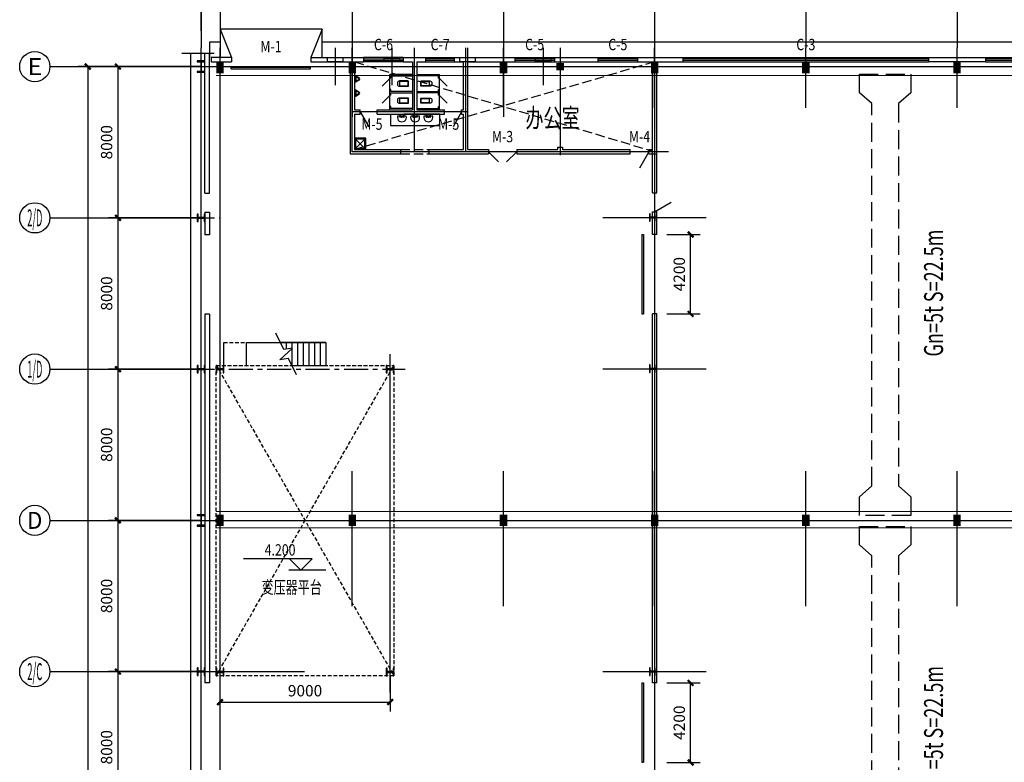
# Model space of a CAD drawing. Extents: x 1036924 to 1315124, y 843153 to 1019362.
# Drawn here: x 1036924 to 1089027, y 920865 to 960144 of the extents above; entities that cross this region are included whole.
import ezdxf
from ezdxf.enums import TextEntityAlignment as Align

# ---------------------------------------------------------------- set-up
doc = ezdxf.new("R2010")
doc.units = 0
doc.header["$LTSCALE"] = 2000
doc.header["$MEASUREMENT"] = 0
for name, pattern in [('CENTER', [50.8, 31.75, -6.35, 6.35, -6.35]), ('DASH', [0.35, 0.25, -0.1]), ('DASHED', [0.75, 0.5, -0.25])]:
    doc.linetypes.add(name, pattern=pattern)
doc.layers.get('0').update_dxf_attribs({"linetype": 'CONTINUOUS'})
doc.layers.get('DEFPOINTS').update_dxf_attribs({"linetype": 'CONTINUOUS'})
for name, color, linetype in [('AXIS', 3, 'CONTINUOUS'), ('AXIS_TEXT', 7, 'CONTINUOUS'), ('COLUMN', 2, 'CONTINUOUS'), ('DOTE', 1, 'CONTINUOUS'), ('GROUND', 5, 'CONTINUOUS'), ('OTHER', 7, 'CONTINUOUS'), ('PUB_DIM', 3, 'CONTINUOUS'), ('PUB_TEXT', 7, 'CONTINUOUS'), ('SM', 4, 'CONTINUOUS'), ('STAIR', 3, 'CONTINUOUS'), ('WALL', 2, 'CONTINUOUS'), ('WINDOW', 4, 'CONTINUOUS'), ('WINDOW_TEXT', 2, 'CONTINUOUS'), ('建-内门', 7, 'CONTINUOUS'), ('建-内门窗', 7, 'CONTINUOUS')]:
    doc.layers.add(name, color=color, linetype=linetype)
doc.styles.add('_SIMPLEX', font='SIMPLEX.shx', dxfattribs={"width": 0.8})
doc.styles.add('COMPLEX', font='COMPLEX')
doc.styles.add('DIM_FONT', font='SIMPLEX.shx', dxfattribs={"width": 0.8})
doc.styles.add('SIMPLEX', font='SIMPLEX.SHX')
doc.styles.add('尺寸', font='txt.shx', dxfattribs={"width": 0.5})
doc.styles.add('汉字', font='fszf.shx', dxfattribs={"width": 0.7, "bigfont": 'hztxt.shx'})
doc.dimstyles.new('DIMN200', dxfattribs={"dimscale": 2, "dimtxt": 300, "dimasz": 150, "dimexe": 250, "dimexo": 0, "dimgap": 150, "dimtad": 1, "dimdec": 0, "dimdsep": 46, "dimtxsty": '尺寸', "dimblk": '_DIMX', "dimblk1": 'ARCHTICK', "dimblk2": 'ARCHTICK', "dimsah": 1, "dimcen": 2.5, "dimclrt": 7, "dimadec": 0, "dimazin": 0, "dimtfac": 1, "dimtdec": 0, "dimtix": 1, "dimtmove": 2, "dimatfit": 3, "dimldrblk": '_DIMX', "dimfxl": 0, "dimtolj": 1, "dimtzin": 0, "dimarcsym": 0})

# ---------------------------------------------------------------- blocks, each defined once
blk = doc.blocks.new('_WBLK')
for p, q in [((-0.5, 0.5), (0.5, 0.5)), ((0.5, 0.1667), (-0.5, 0.1667)), ((0.5, -0.1667), (-0.5, -0.1667)), ((-0.5, -0.5), (0.5, -0.5))]:
    blk.add_line(p, q)
at = {"layer": 'WINDOW_TEXT', "style": 'SIMPLEX', "flags": 9}
blk.add_attdef('A', text='', height=1, dxfattribs=at).set_placement((0, 1.5), align=Align.MIDDLE)
blk = doc.blocks.new('M_A13ZTG')
for p, q in [((-0.502, 0.208), (0.498, 0.208)), ((-0.502, 0.208), (-0.502, 0.19)), ((-0.502, 0.19), (0.498, 0.19)), ((0.498, 0.208), (0.498, 0.19))]:
    blk.add_line(p, q)
blk = doc.blocks.new('_ArchTick')
at = {"color": 0, "linetype": 'ByBlock', "const_width": 0.4}
blk.add_lwpolyline([(-0.5, -0.5), (0.5, 0.5)], dxfattribs=at)
blk = doc.blocks.new('*D53')
at = {"layer": 'AXIS', "color": 0, "lineweight": -2, "transparency": 16777216}
for p, q in [((1046524, 959547), (1046524, 965162)), ((1142524, 959547), (1142524, 965162)), ((1142524, 964662), (1046524, 964662))]:
    blk.add_line(p, q, dxfattribs=at)
at = {"layer": 'DEFPOINTS', "color": 0, "lineweight": -2, "transparency": 16777216}
for p in [(1046524, 964662), (1046524, 959547), (1142524, 959547)]:
    blk.add_point(p, dxfattribs=at)
at = {"layer": 'AXIS', "color": 0, "lineweight": -2, "transparency": 16777216, "xscale": 300, "yscale": 300, "zscale": 300, "rotation": 180}
blk.add_blockref('_ArchTick', (1046524, 964662), dxfattribs=at)
at = {"layer": 'AXIS', "color": 0, "lineweight": -2, "transparency": 16777216, "xscale": 300, "yscale": 300, "zscale": 300}
blk.add_blockref('_ArchTick', (1142524, 964662), dxfattribs=at)
at = {"layer": 'AXIS', "color": 7, "transparency": 16777216, "insert": (1094524, 965262), "char_height": 600, "attachment_point": 5, "style": '尺寸'}
blk.add_mtext('\\A1;96000', dxfattribs=at)
blk = doc.blocks.new('_DIMX')
blk.add_line((-150, 0), (150, 0))
at = {"const_width": 50}
blk.add_lwpolyline([(-70, -70), (70, 70)], dxfattribs=at)
blk = doc.blocks.new('_AXISO')
blk.add_circle((0, 0), 0.5)
at = {"layer": 'AXIS_TEXT', "style": 'COMPLEX', "width": 1.041667}
blk.add_attdef('A', text='', height=0.56, dxfattribs=at).set_placement((-0.25, -0.28), (0.25, -0.28), align=Align.FIT)
blk = doc.blocks.new('*D68')
at = {"layer": 'AXIS', "color": 0, "lineweight": -2, "transparency": 16777216}
for p, q in [((1046524, 957662), (1041624, 957662)), ((1042124, 957662), (1042124, 949662)), ((1046524, 949662), (1041624, 949662))]:
    blk.add_line(p, q, dxfattribs=at)
at = {"layer": 'DEFPOINTS', "color": 0, "lineweight": -2, "transparency": 16777216}
for p in [(1046524, 957662), (1042124, 949662), (1046524, 949662)]:
    blk.add_point(p, dxfattribs=at)
at = {"layer": 'AXIS', "color": 0, "lineweight": -2, "transparency": 16777216, "xscale": 300, "yscale": 300, "zscale": 300}
for p, rotation in [((1042124, 957662), 90), ((1042124, 949662), 270)]:
    blk.add_blockref('_ArchTick', p, dxfattribs=dict(at, rotation=rotation))
at = {"layer": 'AXIS', "color": 7, "transparency": 16777216, "insert": (1041524, 953662), "char_height": 600, "attachment_point": 5, "rotation": 90, "style": '尺寸'}
blk.add_mtext('\\A1;8000', dxfattribs=at)
blk = doc.blocks.new('*D69')
at = {"layer": 'AXIS', "color": 0, "lineweight": -2, "transparency": 16777216}
for p, q in [((1046524, 933662), (1041624, 933662)), ((1042124, 933662), (1042124, 925662)), ((1046524, 925662), (1041624, 925662))]:
    blk.add_line(p, q, dxfattribs=at)
at = {"layer": 'DEFPOINTS', "color": 0, "lineweight": -2, "transparency": 16777216}
for p in [(1046524, 933662), (1042124, 925662), (1046524, 925662)]:
    blk.add_point(p, dxfattribs=at)
at = {"layer": 'AXIS', "color": 0, "lineweight": -2, "transparency": 16777216, "xscale": 300, "yscale": 300, "zscale": 300}
for p, rotation in [((1042124, 933662), 90), ((1042124, 925662), 270)]:
    blk.add_blockref('_ArchTick', p, dxfattribs=dict(at, rotation=rotation))
at = {"layer": 'AXIS', "color": 7, "transparency": 16777216, "insert": (1041524, 929662), "char_height": 600, "attachment_point": 5, "rotation": 90, "style": '尺寸'}
blk.add_mtext('\\A1;8000', dxfattribs=at)
blk = doc.blocks.new('*D70')
at = {"layer": 'AXIS', "color": 0, "lineweight": -2, "transparency": 16777216}
for p, q in [((1046524, 925662), (1041624, 925662)), ((1042124, 925662), (1042124, 917662)), ((1046524, 917662), (1041624, 917662))]:
    blk.add_line(p, q, dxfattribs=at)
at = {"layer": 'DEFPOINTS', "color": 0, "lineweight": -2, "transparency": 16777216}
for p in [(1046524, 925662), (1042124, 917662), (1046524, 917662)]:
    blk.add_point(p, dxfattribs=at)
at = {"layer": 'AXIS', "color": 0, "lineweight": -2, "transparency": 16777216, "xscale": 300, "yscale": 300, "zscale": 300}
for p, rotation in [((1042124, 925662), 90), ((1042124, 917662), 270)]:
    blk.add_blockref('_ArchTick', p, dxfattribs=dict(at, rotation=rotation))
at = {"layer": 'AXIS', "color": 7, "transparency": 16777216, "insert": (1041524, 921662), "char_height": 600, "attachment_point": 5, "rotation": 90, "style": '尺寸'}
blk.add_mtext('\\A1;8000', dxfattribs=at)
blk = doc.blocks.new('*D78')
at = {"layer": 'AXIS', "color": 0, "lineweight": -2, "transparency": 16777216}
for p, q in [((1046524, 957662), (1040024, 957662)), ((1040524, 957662), (1040524, 853662)), ((1046524, 853662), (1040024, 853662))]:
    blk.add_line(p, q, dxfattribs=at)
at = {"layer": 'DEFPOINTS', "color": 0, "lineweight": -2, "transparency": 16777216}
for p in [(1046524, 957662), (1040524, 853662), (1046524, 853662)]:
    blk.add_point(p, dxfattribs=at)
at = {"layer": 'AXIS', "color": 0, "lineweight": -2, "transparency": 16777216, "xscale": 300, "yscale": 300, "zscale": 300}
for p, rotation in [((1040524, 957662), 90), ((1040524, 853662), 270)]:
    blk.add_blockref('_ArchTick', p, dxfattribs=dict(at, rotation=rotation))
at = {"layer": 'AXIS', "color": 7, "transparency": 16777216, "insert": (1039924, 905662), "char_height": 600, "attachment_point": 5, "rotation": 90, "style": '尺寸'}
blk.add_mtext('\\A1;104000', dxfattribs=at)
blk = doc.blocks.new('*D92')
at = {"layer": 'AXIS', "color": 0, "lineweight": -2, "transparency": 16777216}
for p, q in [((1046524, 941662), (1041624, 941662)), ((1042124, 941662), (1042124, 933662)), ((1046524, 933662), (1041624, 933662))]:
    blk.add_line(p, q, dxfattribs=at)
at = {"layer": 'DEFPOINTS', "color": 0, "lineweight": -2, "transparency": 16777216}
for p in [(1046524, 941662), (1042124, 933662), (1046524, 933662)]:
    blk.add_point(p, dxfattribs=at)
at = {"layer": 'AXIS', "color": 0, "lineweight": -2, "transparency": 16777216, "xscale": 300, "yscale": 300, "zscale": 300}
for p, rotation in [((1042124, 941662), 90), ((1042124, 933662), 270)]:
    blk.add_blockref('_ArchTick', p, dxfattribs=dict(at, rotation=rotation))
at = {"layer": 'AXIS', "color": 7, "transparency": 16777216, "insert": (1041524, 937662), "char_height": 600, "attachment_point": 5, "rotation": 90, "style": '尺寸'}
blk.add_mtext('\\A1;8000', dxfattribs=at)
blk = doc.blocks.new('*D93')
at = {"layer": 'AXIS', "color": 0, "lineweight": -2, "transparency": 16777216}
for p, q in [((1046524, 949662), (1041624, 949662)), ((1042124, 949662), (1042124, 941662)), ((1046524, 941662), (1041624, 941662))]:
    blk.add_line(p, q, dxfattribs=at)
at = {"layer": 'DEFPOINTS', "color": 0, "lineweight": -2, "transparency": 16777216}
for p in [(1046524, 949662), (1042124, 941662), (1046524, 941662)]:
    blk.add_point(p, dxfattribs=at)
at = {"layer": 'AXIS', "color": 0, "lineweight": -2, "transparency": 16777216, "xscale": 300, "yscale": 300, "zscale": 300}
for p, rotation in [((1042124, 949662), 90), ((1042124, 941662), 270)]:
    blk.add_blockref('_ArchTick', p, dxfattribs=dict(at, rotation=rotation))
at = {"layer": 'AXIS', "color": 7, "transparency": 16777216, "insert": (1041524, 945662), "char_height": 600, "attachment_point": 5, "rotation": 90, "style": '尺寸'}
blk.add_mtext('\\A1;8000', dxfattribs=at)
blk = doc.blocks.new('_FZH')
blk.add_solid([(-0.5, -0.5), (0.5, -0.5), (-0.5, 0.5), (0.5, 0.5)])
blk = doc.blocks.new('小便斗')
for p, q in [((170, 0), (-170, 0)), ((-170, -61), (-170, 0)), ((170, -61), (170, 0)), ((-69, -231), (-162, -88)), ((-43, -216), (-124, -91)), ((116, -76), (-116, -76)), ((124, -91), (43, -216)), ((162, -88), (69, -231))]:
    blk.add_line(p, q)
blk.add_circle((0, -38), 17.7)
for centre, radius, start, end in [((-120, -61), 50, 180, 213.0863), ((-116, -86), 10, 90, 213.0863), ((0, -191), 80, 210, 330), ((0, -191), 50, 210, 330), ((116, -86), 10, 326.9137, 90), ((120, -61), 50, 326.9137, 0)]:
    blk.add_arc(centre, radius, start, end)
blk = doc.blocks.new('jyw5')
for p, q in [((100, 0), (-100, 0)), ((-140, -40), (-140, -480)), ((140, -470), (-140, -470)), ((-110, -40), (-110, -470)), ((100, -30), (-100, -30)), ((110, -470), (110, -40)), ((140, -480), (140, -40)), ((-30, -590), (30, -590))]:
    blk.add_line(p, q)
for centre, radius, start, end in [((-100, -40), 40, 90, 180), ((100, -40), 40, 0, 90), ((-30, -480), 110, 180, 270), ((-100, -40), 10, 90, 180), ((30, -480), 110, 270, 0), ((100, -40), 10, 0, 90)]:
    blk.add_arc(centre, radius, start, end)
blk = doc.blocks.new('拖布池600')
for p, q in [((0, 0), (600, 0)), ((0, -600), (0, 0)), ((600, 0), (600, -600)), ((50, -50), (278, -278)), ((50, -50), (550, -50)), ((50, -550), (50, -50)), ((278, -322), (50, -550)), ((550, -50), (322, -278)), ((322, -322), (550, -550)), ((550, -50), (550, -550)), ((600, -600), (0, -600)), ((550, -550), (50, -550))]:
    blk.add_line(p, q)
blk.add_circle((300, -300), 30.9)
blk = doc.blocks.new('M_A7VJZ')
for p, q in [((-0.5, 0), (-0.146, -0.354)), ((0.5, 0), (0.146, -0.354))]:
    blk.add_line(p, q)
blk = doc.blocks.new('M_A15FYM')
blk.add_line((-0.5, 0), (0, -0.866))
blk = doc.blocks.new('*D97')
at = {"layer": 'AXIS', "color": 0, "lineweight": -2, "transparency": 16777216}
for p, q in [((1071176, 925061), (1072928, 925061)), ((1072428, 920861), (1072428, 925061)), ((1071176, 920861), (1072928, 920861))]:
    blk.add_line(p, q, dxfattribs=at)
at = {"layer": 'DEFPOINTS', "color": 0, "lineweight": -2, "transparency": 16777216}
for p in [(1071176, 925061), (1072428, 925061), (1071176, 920861)]:
    blk.add_point(p, dxfattribs=at)
at = {"layer": 'AXIS', "color": 0, "lineweight": -2, "transparency": 16777216, "xscale": 300, "yscale": 300, "zscale": 300}
for p, rotation in [((1072428, 925061), 90), ((1072428, 920861), 270)]:
    blk.add_blockref('_ArchTick', p, dxfattribs=dict(at, rotation=rotation))
at = {"layer": 'AXIS', "color": 7, "transparency": 16777216, "insert": (1071828, 922961), "char_height": 600, "attachment_point": 5, "rotation": 90, "style": '尺寸'}
blk.add_mtext('\\A1;4200', dxfattribs=at)
blk = doc.blocks.new('*D98')
at = {"layer": 'AXIS', "color": 0, "lineweight": -2, "transparency": 16777216}
for p, q in [((1071176, 948782), (1072928, 948782)), ((1072428, 944582), (1072428, 948782)), ((1071176, 944582), (1072928, 944582))]:
    blk.add_line(p, q, dxfattribs=at)
at = {"layer": 'DEFPOINTS', "color": 0, "lineweight": -2, "transparency": 16777216}
for p in [(1071176, 948782), (1072428, 948782), (1071176, 944582)]:
    blk.add_point(p, dxfattribs=at)
at = {"layer": 'AXIS', "color": 0, "lineweight": -2, "transparency": 16777216, "xscale": 300, "yscale": 300, "zscale": 300}
for p, rotation in [((1072428, 948782), 90), ((1072428, 944582), 270)]:
    blk.add_blockref('_ArchTick', p, dxfattribs=dict(at, rotation=rotation))
at = {"layer": 'AXIS', "color": 7, "transparency": 16777216, "insert": (1071828, 946682), "char_height": 600, "attachment_point": 5, "rotation": 90, "style": '尺寸'}
blk.add_mtext('\\A1;4200', dxfattribs=at)
blk = doc.blocks.new('*D123')
at = {"layer": 'AXIS', "color": 0, "lineweight": -2, "transparency": 16777216}
for p, q in [((1047524, 925442), (1047524, 923551)), ((1056524, 925442), (1056524, 923551)), ((1047524, 924051), (1056524, 924051))]:
    blk.add_line(p, q, dxfattribs=at)
at = {"layer": 'DEFPOINTS', "color": 0, "lineweight": -2, "transparency": 16777216}
for p in [(1047524, 925442), (1056524, 925442), (1056524, 924051)]:
    blk.add_point(p, dxfattribs=at)
at = {"layer": 'AXIS', "color": 0, "lineweight": -2, "transparency": 16777216, "xscale": 300, "yscale": 300, "zscale": 300, "rotation": 180}
blk.add_blockref('_ArchTick', (1047524, 924051), dxfattribs=at)
at = {"layer": 'AXIS', "color": 0, "lineweight": -2, "transparency": 16777216, "xscale": 300, "yscale": 300, "zscale": 300}
blk.add_blockref('_ArchTick', (1056524, 924051), dxfattribs=at)
at = {"layer": 'AXIS', "color": 7, "transparency": 16777216, "insert": (1052024, 924651), "char_height": 600, "attachment_point": 5, "style": '尺寸'}
blk.add_mtext('\\A1;9000', dxfattribs=at)
blk = doc.blocks.new('cycjcyjkht20220822')
for p, q in [((1045511.5, 958381.3), (1047223, 958381.3)), ((1045960, 958381.3), (1045960, 859654.7)), ((1056504.4, 956281.6), (1056504.4, 957241.6)), ((1057704.4, 957241.6), (1056504.4, 957241.6)), ((1057704.4, 957241.6), (1056564.4, 957241.6)), ((1056564.4, 957181.6), (1057704.4, 957181.6)), ((1056564.4, 957048.8), (1056564.4, 957181.6)), ((1056564.4, 957181.6), (1057704.4, 957181.6)), ((1057944.4, 957241.6), (1059084.4, 957241.6)), ((1057944.4, 957241.6), (1059144.4, 957241.6)), ((1059084.4, 957181.6), (1057944.4, 957181.6)), ((1059084.4, 957181.6), (1057944.4, 957181.6)), ((1059084.4, 957048.8), (1059084.4, 957181.6)), ((1059144.4, 956281.6), (1059144.4, 957241.6)), ((1056534.4, 957044.4), (1056110.1, 956620.1)), ((1056564.4, 957048.8), (1056504.4, 957048.8)), ((1059084.4, 957048.8), (1059144.4, 957048.8)), ((1059114.4, 957044.4), (1059538.7, 956620.1)), ((1056534.4, 956144.4), (1056110.1, 955720.1)), ((1056504.4, 956311.6), (1056504.4, 956448.8)), ((1056564.4, 956448.8), (1056504.4, 956448.8)), ((1056504.4, 955381.6), (1056504.4, 956311.6)), ((1056504.4, 956281.6), (1057704.4, 956281.6)), ((1056504.4, 956281.6), (1057704.4, 956281.6)), ((1056564.4, 956148.8), (1056504.4, 956148.8)), ((1056564.4, 956341.6), (1056564.4, 956448.8)), ((1057704.4, 956341.6), (1056564.4, 956341.6)), ((1057704.4, 956341.6), (1056564.4, 956341.6)), ((1057704.4, 956341.6), (1056564.4, 956341.6)), ((1056564.4, 956148.8), (1056564.4, 956281.6)), ((1056564.4, 956281.6), (1057704.4, 956281.6)), ((1057944.4, 956341.6), (1059084.4, 956341.6)), ((1057944.4, 956341.6), (1059084.4, 956341.6)), ((1057944.4, 956341.6), (1059084.4, 956341.6)), ((1059144.4, 956281.6), (1057944.4, 956281.6)), ((1059084.4, 956281.6), (1057944.4, 956281.6)), ((1059144.4, 956281.6), (1057944.4, 956281.6)), ((1059084.4, 956341.6), (1059084.4, 956448.8)), ((1059084.4, 956448.8), (1059144.4, 956448.8)), ((1059084.4, 956148.8), (1059084.4, 956281.6)), ((1059084.4, 956148.8), (1059144.4, 956148.8)), ((1059114.4, 956144.4), (1059538.7, 955720.1)), ((1059144.4, 956311.6), (1059144.4, 956448.8)), ((1059144.4, 955381.6), (1059144.4, 956311.6)), ((1056564.4, 955548.8), (1056504.4, 955548.8)), ((1056504.4, 955411.6), (1056504.4, 955548.8)), ((1056504.4, 955381.6), (1057704.4, 955381.6)), ((1056549.9, 955141.6), (1056549.9, 954541.6)), ((1056564.4, 955441.6), (1056564.4, 955548.8)), ((1057704.4, 955441.6), (1056564.4, 955441.6)), ((1057036.1, 955141.6), (1057036.1, 954996.5)), ((1057066.1, 954996.5), (1057066.1, 955141.2)), ((1057235.2, 955141.6), (1057235.2, 954996.5)), ((1059149.4, 955141.6), (1057249.4, 955141.6)), ((1058399.4, 955141.6), (1057249.4, 955141.6)), ((1057266.1, 954996.5), (1057266.1, 955141.2)), ((1057735.7, 955141.6), (1057735.7, 954996.5)), ((1057765.7, 954996.5), (1057765.7, 955141.2)), ((1057934.8, 955141.6), (1057934.8, 954996.5)), ((1057944.4, 955441.6), (1059084.4, 955441.6)), ((1059144.4, 955381.6), (1057944.4, 955381.6)), ((1057965.7, 954996.5), (1057965.7, 955141.2)), ((1058435.2, 955141.6), (1058435.2, 954996.5)), ((1058465.2, 954996.5), (1058465.2, 955141.2)), ((1058634.3, 955141.6), (1058634.3, 954996.5)), ((1058665.2, 954996.5), (1058665.2, 955141.2)), ((1059084.4, 955548.8), (1059144.4, 955548.8)), ((1059084.4, 955441.6), (1059084.4, 955548.8)), ((1059144.4, 955411.6), (1059144.4, 955548.8)), ((1059149.4, 954541.6), (1059149.4, 955141.6)), ((1059149.4, 954541.6), (1059149.4, 955141.6)), ((1057036.1, 955041.6), (1056919.7, 955041.6)), ((1057036.1, 954996.5), (1057066.1, 954996.5)), ((1057235.2, 955041.6), (1057066.1, 955041.6)), ((1057235.2, 954996.5), (1057266.1, 954996.5)), ((1057249.4, 954541.6), (1059149.4, 954541.6)), ((1057249.4, 954541.6), (1058399.4, 954541.6)), ((1057381, 955041.6), (1057266.1, 955041.6)), ((1057735.7, 955041.6), (1057619.2, 955041.6)), ((1057735.7, 954996.5), (1057765.7, 954996.5)), ((1057934.8, 955041.6), (1057765.7, 955041.6)), ((1057934.8, 954996.5), (1057965.7, 954996.5)), ((1058080.5, 955041.6), (1057965.7, 955041.6)), ((1058435.2, 955041.6), (1058318.8, 955041.6)), ((1058435.2, 954996.5), (1058465.2, 954996.5)), ((1058634.3, 955041.6), (1058465.2, 955041.6)), ((1058634.3, 954996.5), (1058665.2, 954996.5)), ((1058780, 955041.6), (1058665.2, 955041.6)), ((1070524.4, 949985.4), (1071390.4, 950485.4)), ((1069852.7, 948789.7), (1069852.7, 944589.7)), ((1069852.7, 948789.7), (1069931.3, 948789.7)), ((1069931.3, 948789.7), (1069931.3, 944589.7)), ((1069852.7, 944589.7), (1069931.3, 944589.7)), ((1051024.4, 943061.6), (1051024.4, 942712.4)), ((1051324.4, 943061.6), (1051324.4, 941861.6)), ((1051624.4, 943061.6), (1051624.4, 941861.6)), ((1051924.4, 943061.6), (1051924.4, 941861.6)), ((1052224.4, 943061.6), (1052224.4, 941861.6)), ((1052524.4, 943061.6), (1052524.4, 941861.6)), ((1052824.4, 943061.6), (1052824.4, 941861.6)), ((1053124.4, 943061.6), (1053124.4, 941861.6)), ((1051324.4, 941861.6), (1053124.4, 941861.6)), ((1053132.3, 931020.4), (1051172.9, 931020.4)), ((1069852.7, 925068.7), (1069852.7, 920868.7)), ((1069852.7, 925068.7), (1069931.3, 925068.7)), ((1069931.3, 925068.7), (1069931.3, 920868.7)), ((1069852.7, 920868.7), (1069931.3, 920868.7))]:
    blk.add_line(p, q)
at = {"linetype": 'DASH'}
for p, q in [((1070524.4, 957911.6), (1054644.4, 953281.6)), ((1054644.4, 957911.6), (1070524.4, 953161.6))]:
    blk.add_line(p, q, dxfattribs=at)
at = {"linetype": 'DASHED', "ltscale": 0.2}
for p, q in [((1047324.4, 941861.6), (1056724.4, 925441.6)), ((1047324.4, 925441.6), (1056724.4, 941861.6))]:
    blk.add_line(p, q, dxfattribs=at)
at = {"linetype": 'CENTER', "ltscale": 0.05, "const_width": 50}
for points in [[(1047315.1, 957192.5), (1141741.5, 957192.5)], [(1047315.1, 934126.6), (1141801.8, 934126.6)], [(1047315.1, 933263.2), (1141838.8, 933263.2)]]:
    blk.add_lwpolyline(points, dxfattribs=at)
at = {"linetype": 'DASH', "ltscale": 2}
for points in [[(1081360.9, 957264), (1084078.8, 957264), (1084078.8, 956282.2), (1083426.6, 955703.5), (1083426.6, 935488.5), (1084078.8, 934909.9), (1084078.8, 933928.1), (1081360.9, 933928.1), (1081360.9, 934909.9), (1082013.1, 935488.5), (1082013.1, 955703.5), (1081360.9, 956282.2)], [(1081360.9, 933343.1), (1084078.8, 933343.1), (1084078.8, 932361.3), (1083426.6, 931782.7), (1083426.6, 911567.7), (1084078.8, 910989), (1084078.8, 910007.2), (1081360.9, 910007.2), (1081360.9, 910989), (1082013.1, 911567.7), (1082013.1, 931782.7), (1081360.9, 932361.3)]]:
    blk.add_lwpolyline(points, close=True, dxfattribs=at)
at = {"linetype": 'DASHED', "ltscale": 0.2}
blk.add_lwpolyline([(1047724.4, 943061.6), (1048924.4, 943061.6)], dxfattribs=at)
blk.add_lwpolyline([(1047324.4, 941861.6), (1056724.4, 941861.6), (1056724.4, 925441.6), (1047324.4, 925441.6)], close=True, dxfattribs=at)
for centre in [(1057151.1, 954998.7), (1057850.7, 954998.7), (1058550.2, 954998.7)]:
    blk.add_circle(centre, 30)
for centre in [(1057150.3, 954980.5), (1057849.9, 954980.5), (1058549.4, 954980.5)]:
    blk.add_arc(centre, 238.6, 165.176, 14.82602)
at = {"layer": 'AXIS'}
for p, q in [((1046524.4, 966661.6), (1046524.4, 958661.6)), ((1047524.4, 966661.6), (1047524.4, 958661.6)), ((1054524.4, 966661.6), (1054524.4, 958661.6)), ((1062524.4, 966661.6), (1062524.4, 958661.6)), ((1070524.4, 966661.6), (1070524.4, 958661.6)), ((1078524.4, 966661.6), (1078524.4, 958661.6)), ((1086524.4, 966661.6), (1086524.4, 958661.6)), ((1038524.4, 957661.6), (1046524.4, 957661.6)), ((1038524.4, 949661.6), (1046524.4, 949661.6)), ((1038524.4, 941661.6), (1046524.4, 941661.6)), ((1038524.4, 933661.6), (1046524.4, 933661.6)), ((1038524.4, 925661.6), (1046524.4, 925661.6))]:
    blk.add_line(p, q, dxfattribs=at)
at = {"layer": 'COLUMN'}
for points in [[(1046324.4, 957361.6), (1046724.4, 957361.6), (1046724.4, 957401.6), (1046544.4, 957401.6), (1046544.4, 957921.6), (1046724.4, 957921.6), (1046724.4, 957961.6), (1046324.4, 957961.6), (1046324.4, 957921.6), (1046504.4, 957921.6), (1046504.4, 957401.6), (1046324.4, 957401.6)], [(1046324.4, 949861.6), (1046324.4, 949461.6), (1046364.4, 949461.6), (1046364.4, 949641.6), (1046684.4, 949641.6), (1046684.4, 949461.6), (1046724.4, 949461.6), (1046724.4, 949861.6), (1046684.4, 949861.6), (1046684.4, 949681.6), (1046364.4, 949681.6), (1046364.4, 949861.6)], [(1070244.4, 949881.6), (1070244.4, 949481.6), (1070284.4, 949481.6), (1070284.4, 949661.6), (1070604.4, 949661.6), (1070604.4, 949481.6), (1070644.4, 949481.6), (1070644.4, 949881.6), (1070604.4, 949881.6), (1070604.4, 949701.6), (1070284.4, 949701.6), (1070284.4, 949881.6)], [(1046324.4, 941861.6), (1046324.4, 941461.6), (1046364.4, 941461.6), (1046364.4, 941641.6), (1046684.4, 941641.6), (1046684.4, 941461.6), (1046724.4, 941461.6), (1046724.4, 941861.6), (1046684.4, 941861.6), (1046684.4, 941681.6), (1046364.4, 941681.6), (1046364.4, 941861.6)], [(1047324.4, 941861.6), (1047324.4, 941461.6), (1047364.4, 941461.6), (1047364.4, 941641.6), (1047684.4, 941641.6), (1047684.4, 941461.6), (1047724.4, 941461.6), (1047724.4, 941861.6), (1047684.4, 941861.6), (1047684.4, 941681.6), (1047364.4, 941681.6), (1047364.4, 941861.6)], [(1056324.4, 941861.6), (1056324.4, 941461.6), (1056364.4, 941461.6), (1056364.4, 941641.6), (1056684.4, 941641.6), (1056684.4, 941461.6), (1056724.4, 941461.6), (1056724.4, 941861.6), (1056684.4, 941861.6), (1056684.4, 941681.6), (1056364.4, 941681.6), (1056364.4, 941861.6)], [(1070244.4, 941881.6), (1070244.4, 941481.6), (1070284.4, 941481.6), (1070284.4, 941661.6), (1070604.4, 941661.6), (1070604.4, 941481.6), (1070644.4, 941481.6), (1070644.4, 941881.6), (1070604.4, 941881.6), (1070604.4, 941701.6), (1070284.4, 941701.6), (1070284.4, 941881.6)], [(1046324.4, 933361.6), (1046724.4, 933361.6), (1046724.4, 933401.6), (1046544.4, 933401.6), (1046544.4, 933921.6), (1046724.4, 933921.6), (1046724.4, 933961.6), (1046324.4, 933961.6), (1046324.4, 933921.6), (1046504.4, 933921.6), (1046504.4, 933401.6), (1046324.4, 933401.6)], [(1046324.4, 925861.6), (1046324.4, 925461.6), (1046364.4, 925461.6), (1046364.4, 925641.6), (1046684.4, 925641.6), (1046684.4, 925461.6), (1046724.4, 925461.6), (1046724.4, 925861.6), (1046684.4, 925861.6), (1046684.4, 925681.6), (1046364.4, 925681.6), (1046364.4, 925861.6)], [(1047324.4, 925841.6), (1047324.4, 925441.6), (1047364.4, 925441.6), (1047364.4, 925621.6), (1047684.4, 925621.6), (1047684.4, 925441.6), (1047724.4, 925441.6), (1047724.4, 925841.6), (1047684.4, 925841.6), (1047684.4, 925661.6), (1047364.4, 925661.6), (1047364.4, 925841.6)], [(1056324.4, 925841.6), (1056324.4, 925441.6), (1056364.4, 925441.6), (1056364.4, 925621.6), (1056684.4, 925621.6), (1056684.4, 925441.6), (1056724.4, 925441.6), (1056724.4, 925841.6), (1056684.4, 925841.6), (1056684.4, 925661.6), (1056364.4, 925661.6), (1056364.4, 925841.6)], [(1070244.4, 925861.6), (1070244.4, 925461.6), (1070284.4, 925461.6), (1070284.4, 925641.6), (1070604.4, 925641.6), (1070604.4, 925461.6), (1070644.4, 925461.6), (1070644.4, 925861.6), (1070604.4, 925861.6), (1070604.4, 925681.6), (1070284.4, 925681.6), (1070284.4, 925861.6)]]:
    blk.add_lwpolyline(points, close=True, dxfattribs=at)
at = {"layer": 'DOTE'}
for p, q in [((1046524.4, 860661.6), (1046524.4, 958661.6)), ((1047524.4, 860661.6), (1047524.4, 958661.6)), ((1053624.4, 958661.6), (1053624.4, 956677.5)), ((1054524.4, 955474.1), (1054524.4, 958661.6)), ((1054524.4, 953161.6), (1054524.4, 958661.6)), ((1054524.4, 958661.6), (1054524.4, 955005.6)), ((1056624.4, 958661.6), (1056624.4, 956677.5)), ((1057824.4, 953161.6), (1057824.4, 958661.6)), ((1060524.4, 953161.6), (1060524.4, 958661.6)), ((1060624.4, 958661.6), (1060624.4, 956677.5)), ((1062524.4, 955474.1), (1062524.4, 958661.6)), ((1062524.4, 958661.6), (1062524.4, 955005.6)), ((1064624.4, 958661.6), (1064624.4, 956677.5)), ((1065524.4, 958661.6), (1065524.4, 952980.3)), ((1070524.4, 955474.1), (1070524.4, 958661.6)), ((1070524.4, 958661.6), (1070524.4, 861661.6)), ((1078524.4, 955474.1), (1078524.4, 958661.6)), ((1086524.4, 955474.1), (1086524.4, 958661.6)), ((1046524.4, 957661.6), (1142524.4, 957661.6)), ((1060644.4, 955261.6), (1054524.4, 955261.6)), ((1071250.1, 953161.6), (1054524.4, 953161.6)), ((1067779.7, 949681.6), (1073249.6, 949681.6)), ((1056524.4, 924552.9), (1056524.4, 942450)), ((1067779.7, 941681.6), (1073249.6, 941681.6)), ((1054524.4, 929128.5), (1054524.4, 936260.2)), ((1062524.4, 929128.5), (1062524.4, 936260.2)), ((1070524.4, 929128.5), (1070524.4, 936260.2)), ((1078524.4, 929128.5), (1078524.4, 936260.2)), ((1086524.4, 929128.5), (1086524.4, 936260.2)), ((1046524.4, 933661.6), (1051994.3, 933661.6)), ((1046524.4, 933661.6), (1142524.4, 933661.6)), ((1046524.4, 933661.6), (1051994.3, 933661.6)), ((1046524.4, 925661.6), (1051994.3, 925661.6)), ((1067779.7, 925661.6), (1073249.6, 925661.6))]:
    blk.add_line(p, q, dxfattribs=at)
at = {"layer": 'DOTE', "linetype": 'CENTER', "ltscale": 0.02}
for p, q in [((1045960, 949661.6), (1047524.4, 949661.6)), ((1045960, 941661.6), (1057315.4, 941661.6)), ((1045960, 933661.6), (1047524.4, 933661.6)), ((1045960, 925661.6), (1047524.4, 925661.6))]:
    blk.add_line(p, q, dxfattribs=at)
at = {"layer": 'GROUND'}
for p, q in [((1047524.4, 958951.6), (1046964.4, 958951.6)), ((1046964.4, 958951.6), (1046964.4, 958151.6)), ((1136124.4, 958951.6), (1052924.4, 958951.6))]:
    blk.add_line(p, q, dxfattribs=at)
at = {"layer": 'OTHER'}
for p, q in [((1050908.1, 942694.1), (1050474, 943562.5)), ((1050684.5, 942157.5), (1051364.3, 942765.7)), ((1051364.3, 942765.7), (1050908.1, 942694.1)), ((1051140.7, 942229), (1050684.5, 942157.5)), ((1051574.8, 941360.7), (1051140.7, 942229))]:
    blk.add_line(p, q, dxfattribs=at)
at = {"layer": 'PUB_DIM', "linetype": 'DASH'}
for p, q in [((1057074.4, 953281.6), (1058574.4, 953281.6)), ((1057074.4, 953041.6), (1058574.4, 953041.6))]:
    blk.add_line(p, q, dxfattribs=at)
at = {"layer": 'PUB_DIM'}
for p, q in [((1047724.4, 941861.6), (1047724.4, 943061.6)), ((1048924.4, 941861.6), (1048924.4, 943061.6)), ((1048924.4, 943061.6), (1053124.4, 943061.6)), ((1053124.4, 943061.6), (1050724.4, 943061.6)), ((1053124.4, 943061.6), (1053124.4, 941861.6)), ((1051806.4, 931620.4), (1048765.3, 931620.4)), ((1051206.4, 931620.4), (1051806.4, 931020.4)), ((1052406.4, 931620.4), (1051206.4, 931620.4)), ((1051806.4, 931020.4), (1052406.4, 931620.4))]:
    blk.add_line(p, q, dxfattribs=at)
for points in [[(1053219.4, 958151.6), (1054029.4, 958151.6), (1054029.4, 957911.6), (1053219.4, 957911.6)], [(1056219.4, 958151.6), (1057029.4, 958151.6), (1057029.4, 957911.6), (1056219.4, 957911.6)], [(1060219.4, 958151.6), (1061029.4, 958151.6), (1061029.4, 957911.6), (1060219.4, 957911.6)], [(1064219.4, 958151.6), (1065029.4, 958151.6), (1065029.4, 957911.6), (1064219.4, 957911.6)]]:
    blk.add_lwpolyline(points, close=True, dxfattribs=at)
at = {"layer": 'STAIR'}
for points in [[(1052924.4, 959651.6), (1047524.4, 959651.6)], [(1047524.4, 959651.6), (1048124.4, 958151.6)], [(1047524.4, 959651.6), (1047524.4, 958151.6)], [(1052924.4, 959651.6), (1052324.4, 958151.6)], [(1052924.4, 958151.6), (1052924.4, 959651.6)]]:
    blk.add_lwpolyline(points, dxfattribs=at)
at = {"layer": 'WALL'}
for p, q in [((1046724.4, 950961.6), (1046724.4, 958381.3)), ((1046964.4, 950961.6), (1046964.4, 958381.3)), ((1048124.4, 958151.6), (1047064.4, 958151.6)), ((1047064.4, 958151.6), (1047064.4, 957911.6)), ((1047064.4, 957911.6), (1048124.4, 957911.6)), ((1048124.4, 958151.6), (1048124.4, 957911.6)), ((1052324.4, 958151.6), (1052324.4, 957911.6)), ((1052324.4, 958151.6), (1054404.4, 958151.6)), ((1052324.4, 957911.6), (1055124.4, 957911.6)), ((1054404.4, 958151.6), (1055124.4, 958151.6)), ((1054404.4, 957911.6), (1054404.4, 953041.6)), ((1054644.4, 957911.6), (1054644.4, 955381.6)), ((1055124.4, 958151.6), (1055124.4, 957911.6)), ((1057224.4, 958151.6), (1058424.4, 958151.6)), ((1057224.4, 958151.6), (1057224.4, 957911.6)), ((1057224.4, 957911.6), (1057704.4, 957911.6)), ((1057704.4, 957911.6), (1057704.4, 955381.6)), ((1057944.4, 957911.6), (1057944.4, 955381.6)), ((1057944.4, 957911.6), (1058424.4, 957911.6)), ((1058424.4, 957911.6), (1058424.4, 958151.6)), ((1059924.4, 958151.6), (1063124.4, 958151.6)), ((1059924.4, 957911.6), (1059924.4, 958151.6)), ((1059924.4, 957911.6), (1060404.4, 957911.6)), ((1060404.4, 955381.6), (1060404.4, 957911.6)), ((1060644.4, 953281.6), (1060644.4, 957911.6)), ((1060644.4, 957911.6), (1063124.4, 957911.6)), ((1063124.4, 958151.6), (1063124.4, 957911.6)), ((1065224.4, 958151.6), (1065224.4, 957911.6)), ((1065224.4, 958151.6), (1067524.4, 958151.6)), ((1065224.4, 957911.6), (1067524.4, 957911.6)), ((1067524.4, 958151.6), (1067524.4, 957911.6)), ((1069624.4, 958151.6), (1069624.4, 957911.6)), ((1069624.4, 958151.6), (1072024.4, 958151.6)), ((1069624.4, 957911.6), (1072024.4, 957911.6)), ((1070404.4, 950981.6), (1070404.4, 957911.6)), ((1070644.4, 950981.6), (1070644.4, 957911.6)), ((1072024.4, 958151.6), (1072024.4, 957911.6)), ((1085024.4, 958151.6), (1085024.4, 957911.6)), ((1085024.4, 958151.6), (1088024.4, 958151.6)), ((1088024.4, 957911.6), (1085024.4, 957911.6)), ((1088024.4, 958151.6), (1088024.4, 957911.6)), ((1054644.4, 955381.6), (1054944.4, 955381.6)), ((1054644.4, 955141.6), (1054644.4, 953281.6)), ((1054644.4, 955141.6), (1054944.4, 955141.6)), ((1054944.4, 955141.6), (1054944.4, 955381.6)), ((1055844.4, 955381.6), (1057704.4, 955381.6)), ((1055844.4, 955141.6), (1055844.4, 955381.6)), ((1055844.4, 955141.6), (1059404.4, 955141.6)), ((1057944.4, 955381.6), (1059404.4, 955381.6)), ((1059404.4, 955141.6), (1059404.4, 955381.6)), ((1060304.4, 955381.6), (1060404.4, 955381.6)), ((1060304.4, 955141.6), (1060304.4, 955381.6)), ((1060304.4, 955141.6), (1060404.4, 955141.6)), ((1060404.4, 953281.6), (1060404.4, 955141.6)), ((1054404.4, 953041.6), (1057074.4, 953041.6)), ((1054644.4, 953281.6), (1057074.4, 953281.6)), ((1057074.4, 953281.6), (1057074.4, 953041.6)), ((1058574.4, 953281.6), (1058574.4, 953041.6)), ((1058574.4, 953281.6), (1060404.4, 953281.6)), ((1058574.4, 953041.6), (1061724.4, 953041.6)), ((1060644.4, 953281.6), (1061724.4, 953281.6)), ((1061724.4, 953281.6), (1061724.4, 953041.6)), ((1063224.4, 953281.6), (1063224.4, 953041.6)), ((1063224.4, 953281.6), (1065404.4, 953281.6)), ((1063224.4, 953041.6), (1066644.4, 953041.6)), ((1065644.4, 953281.6), (1069224.4, 953281.6)), ((1066644.4, 953041.6), (1069224.4, 953041.6)), ((1069224.4, 953041.6), (1069224.4, 953281.6)), ((1070224.4, 953281.6), (1070404.4, 953281.6)), ((1070224.4, 953041.6), (1070224.4, 953281.6)), ((1070224.4, 953041.6), (1070644.4, 953041.6)), ((1046724.4, 950961.6), (1046964.4, 950961.6)), ((1070404.4, 950981.6), (1070644.4, 950981.6)), ((1046724.4, 949961.6), (1046724.4, 948762.1)), ((1046724.4, 949961.6), (1046964.4, 949961.6)), ((1046964.4, 949961.6), (1046964.4, 948762.1)), ((1070404.4, 948782.1), (1070404.4, 949981.6)), ((1070404.4, 949981.6), (1070644.4, 949981.6)), ((1070644.4, 948782.1), (1070644.4, 949981.6)), ((1046964.4, 948762.1), (1046724.4, 948762.1)), ((1070644.4, 948782.1), (1070404.4, 948782.1)), ((1046964.4, 944562.1), (1046724.4, 944562.1)), ((1046724.4, 944562.1), (1046724.4, 925062.1)), ((1046964.4, 944562.1), (1046964.4, 925062.1)), ((1070404.4, 925061.1), (1070404.4, 944582.1)), ((1070644.4, 944582.1), (1070404.4, 944582.1)), ((1070644.4, 925061.1), (1070644.4, 944582.1)), ((1046964.4, 925062.1), (1046724.4, 925062.1)), ((1070644.4, 925061.1), (1070404.4, 925061.1))]:
    blk.add_line(p, q, dxfattribs=at)
blk.add_lwpolyline([(1065404.4, 953281.6), (1065404.4, 953401.6), (1065644.4, 953401.6), (1065644.4, 953281.6)], dxfattribs=at)
at = {"layer": '建-内门'}
for p, q in [((1056549.9, 954541.6), (1058399.4, 954541.6)), ((1057249.4, 954541.6), (1059149.4, 954541.6))]:
    blk.add_line(p, q, dxfattribs=at)
at = {"linetype": 'Continuous', "rotation": 270}
for p in [(1057504.4, 956761.6), (1057504.4, 955861.6)]:
    blk.add_blockref('jyw5', p, dxfattribs=at)
at = {"linetype": 'Continuous', "xscale": -1.000000000000001, "rotation": 90}
for p in [(1058144.4, 956761.6), (1058144.4, 955861.6)]:
    blk.add_blockref('jyw5', p, dxfattribs=at)
at = {"layer": 'AXIS'}
ref = blk.add_blockref('_AXISO', (1037724.4, 957661.6), dxfattribs=dict(at, xscale=1600, yscale=1600, zscale=1600))
ref.add_attrib('A', 'E', dxfattribs={"layer": 'AXIS_TEXT', "height": 896, "style": 'COMPLEX', "width": 1.171875}).set_placement((1037324.4, 957213.6), (1038124.4, 957213.6), align=Align.FIT)
ref = blk.add_blockref('_AXISO', (1037724.4, 949661.6), dxfattribs=dict(at, xscale=1600, yscale=1600, zscale=1600))
ref.add_attrib('A', '2/D', dxfattribs={"layer": 'AXIS_TEXT', "height": 896, "style": 'COMPLEX', "width": 0.317797}).set_placement((1037324.4, 949213.6), (1038124.4, 949213.6), align=Align.FIT)
ref = blk.add_blockref('_AXISO', (1037724.4, 941661.6), dxfattribs=dict(at, xscale=1600, yscale=1600, zscale=1600))
ref.add_attrib('A', '1/D', dxfattribs={"layer": 'AXIS_TEXT', "height": 896, "style": 'COMPLEX', "width": 0.347222}).set_placement((1037324.4, 941213.6), (1038124.4, 941213.6), align=Align.FIT)
ref = blk.add_blockref('_AXISO', (1037724.4, 933661.6), dxfattribs=dict(at, xscale=1600, yscale=1600, zscale=1600))
ref.add_attrib('A', 'D', dxfattribs={"layer": 'AXIS_TEXT', "height": 896, "style": 'COMPLEX', "width": 1.102941}).set_placement((1037324.4, 933213.6), (1038124.4, 933213.6), align=Align.FIT)
ref = blk.add_blockref('_AXISO', (1037724.4, 925661.6), dxfattribs=dict(at, xscale=1600, yscale=1600, zscale=1600))
ref.add_attrib('A', '2/C', dxfattribs={"layer": 'AXIS_TEXT', "height": 896, "style": 'COMPLEX', "width": 0.328947}).set_placement((1037324.4, 925213.6), (1038124.4, 925213.6), align=Align.FIT)
at = {"layer": 'COLUMN', "xscale": 600.0000000000005, "yscale": 400.0000000000005, "zscale": 600.0000000000005, "rotation": 90}
for p in [(1047524.4, 957611.6), (1054524.4, 957611.6), (1062524.4, 957611.6), (1070524.4, 957611.6), (1078524.4, 957611.6), (1086524.4, 957611.6), (1047524.4, 933661.6), (1054524.4, 933661.6), (1062524.4, 933661.6), (1070524.4, 933661.6), (1078524.4, 933661.6), (1086524.4, 933661.6)]:
    blk.add_blockref('_FZH', p, dxfattribs=at)
at = {"layer": 'COLUMN', "xscale": 400, "yscale": 400, "zscale": 400}
blk.add_blockref('_FZH', (1065524.4, 957661.6), dxfattribs=at)
at = {"layer": 'WINDOW'}
ref = blk.add_blockref('M_A13ZTG', (1050224.4, 958424.4), dxfattribs=dict(at, xscale=-4200, yscale=4200, zscale=4200, rotation=180))
ref.add_attrib('A', 'M-1', dxfattribs={"layer": 'WINDOW_TEXT', "height": 600, "style": '_SIMPLEX', "width": 0.8, "flags": 8}).set_placement((1050224.4, 958647.6), align=Align.MIDDLE)
ref = blk.add_blockref('_WBLK', (1056174.4, 958031.6), dxfattribs=dict(at, xscale=2100, yscale=240.0000000009313, zscale=2100, rotation=180))
ref.add_attrib('A', 'C-6', dxfattribs={"layer": 'WINDOW_TEXT', "height": 600, "style": '_SIMPLEX', "width": 0.8, "flags": 8}).set_placement((1056174.4, 958751.6), align=Align.MIDDLE)
ref = blk.add_blockref('_WBLK', (1059174.4, 958031.6), dxfattribs=dict(at, xscale=1500, yscale=240.0000000009313, zscale=1500))
ref.add_attrib('A', 'C-7', dxfattribs={"layer": 'WINDOW_TEXT', "height": 600, "style": '_SIMPLEX', "width": 0.8, "flags": 8}).set_placement((1059174.4, 958751.6), align=Align.MIDDLE)
ref = blk.add_blockref('_WBLK', (1064174.4, 958031.6), dxfattribs=dict(at, xscale=2100, yscale=240.0000000009313, zscale=2100))
ref.add_attrib('A', 'C-5', dxfattribs={"layer": 'WINDOW_TEXT', "height": 600, "style": '_SIMPLEX', "width": 0.8, "flags": 8}).set_placement((1064174.4, 958751.6), align=Align.MIDDLE)
ref = blk.add_blockref('_WBLK', (1068574.4, 958031.6), dxfattribs=dict(at, xscale=2100, yscale=240.0000000009313, zscale=2100))
ref.add_attrib('A', 'C-5', dxfattribs={"layer": 'WINDOW_TEXT', "height": 600, "style": '_SIMPLEX', "width": 0.8, "flags": 8}).set_placement((1068574.4, 958751.6), align=Align.MIDDLE)
ref = blk.add_blockref('_WBLK', (1078524.4, 958031.6), dxfattribs=dict(at, xscale=13000, yscale=240.0000000004657, zscale=13000))
ref.add_attrib('A', 'C-3', dxfattribs={"layer": 'WINDOW_TEXT', "height": 600, "style": '_SIMPLEX', "width": 0.8, "flags": 8}).set_placement((1078524.4, 958751.6), align=Align.MIDDLE)
ref = blk.add_blockref('_WBLK', (1098524.4, 958031.6), dxfattribs=dict(at, xscale=21000, yscale=240.0000000004657, zscale=21000))
ref.add_attrib('A', 'C-4', dxfattribs={"layer": 'WINDOW_TEXT', "height": 600, "style": '_SIMPLEX', "width": 0.8, "flags": 8}).set_placement((1098524.4, 958751.6), align=Align.MIDDLE)
ref = blk.add_blockref('M_A15FYM', (1055394.4, 955261.6), dxfattribs=dict(at, xscale=900, yscale=900, zscale=900))
ref.add_attrib('A', 'M-5', dxfattribs={"layer": 'WINDOW_TEXT', "height": 600, "style": '_SIMPLEX', "width": 0.8, "flags": 8}).set_placement((1055563.4, 954541.6), align=Align.MIDDLE)
ref = blk.add_blockref('M_A15FYM', (1059854.4, 955261.6), dxfattribs=dict(at, xscale=-900, yscale=900, zscale=900))
ref.add_attrib('A', 'M-5', dxfattribs={"layer": 'WINDOW_TEXT', "height": 600, "style": '_SIMPLEX', "width": 0.8, "flags": 8}).set_placement((1059624.9, 954541.6), align=Align.MIDDLE)
ref = blk.add_blockref('M_A7VJZ', (1062474.4, 953161.6), dxfattribs=dict(at, xscale=-1500, yscale=1500, zscale=1500))
ref.add_attrib('A', 'M-3', dxfattribs={"layer": 'WINDOW_TEXT', "height": 600, "style": '_SIMPLEX', "width": 0.8, "flags": 8}).set_placement((1062474.4, 953881.6), align=Align.MIDDLE)
ref = blk.add_blockref('M_A15FYM', (1069724.4, 953161.6), dxfattribs=dict(at, xscale=-1000, yscale=1000, zscale=1000))
ref.add_attrib('A', 'M-4', dxfattribs={"layer": 'WINDOW_TEXT', "height": 600, "style": '_SIMPLEX', "width": 0.8, "flags": 8}).set_placement((1069724.4, 953881.6), align=Align.MIDDLE)
at = {"layer": '建-内门', "xscale": -1.000000000000001, "rotation": 90}
blk.add_blockref('拖布池600', (1054644.4, 953881.6), dxfattribs=at)
at = {"layer": '建-内门窗', "rotation": 90}
for p in [(1054644.4, 957010.5), (1054644.4, 956260.5)]:
    blk.add_blockref('小便斗', p, dxfattribs=at)
at = {"layer": 'PUB_DIM', "style": 'DIM_FONT', "width": 0.8}
blk.add_text('4.200', height=600, dxfattribs=at).set_placement((1050703.5, 932021.6), align=Align.MIDDLE)
at = {"layer": 'PUB_TEXT', "style": '汉字', "width": 0.7}
blk.add_text('办公室', height=1000, dxfattribs=at).set_placement((1063690.9, 954444.7))
for p in [(1085782.6, 942327.3), (1085782.6, 919247.1)]:
    blk.add_text('Gn=5t S=22.5m', height=1000, rotation=90, dxfattribs=at).set_placement(p)
at = {"layer": 'SM', "style": '汉字', "width": 0.7}
blk.add_text('变压器平台', height=666.67, dxfattribs=at).set_placement((1049727.3, 929788.2))
at = {"layer": 'AXIS'}
for p1, p2, distance, picture, middle in [((1142524.4, 959547.4), (1046524.4, 959547.4), -5114.2, '*D53', (1094524.4, 965261.6)), ((1046524.4, 957661.6), (1046524.4, 853661.6), -6000, '*D78', (1039924.4, 905661.6)), ((1046524.4, 957661.6), (1046524.4, 949661.6), -4400, '*D68', (1041524.4, 953661.6)), ((1046524.4, 949661.6), (1046524.4, 941661.6), -4400, '*D93', (1041524.4, 945661.6)), ((1071176.4, 944582.1), (1071176.4, 948782.1), -1251.5, '*D98', (1071828, 946682.1)), ((1046524.4, 941661.6), (1046524.4, 933661.6), -4400, '*D92', (1041524.4, 937661.6)), ((1047524.4, 925441.6), (1056524.4, 925441.6), -1390.3, '*D123', (1052024.4, 924651.3)), ((1071176.4, 920861.1), (1071176.4, 925061.1), -1251.5, '*D97', (1071828, 922961.1))]:
    dim = blk.add_aligned_dim(p1=p1, p2=p2, distance=distance, dimstyle='DIMN200', dxfattribs=at)
    dim.commit()
    dim.dimension.update_dxf_attribs({"geometry": picture, "text_midpoint": middle})
for base, p1, p2, picture, middle in [((1042124.4, 925661.6), (1046524.4, 933661.6), (1046524.4, 925661.6), '*D69', (1041524.4, 929661.6)), ((1042124.4, 917661.6), (1046524.4, 925661.6), (1046524.4, 917661.6), '*D70', (1041524.4, 921661.6))]:
    dim = blk.add_linear_dim(base=base, p1=p1, p2=p2, angle=90, dimstyle='DIMN200', dxfattribs=at)
    dim.commit()
    dim.dimension.update_dxf_attribs({"geometry": picture, "text_midpoint": middle})

msp = doc.modelspace()

# ---------------------------------------------------------------- block references
at = {"linetype": 'ByBlock', "lineweight": -2}
msp.add_blockref('cycjcyjkht20220822', (0, 0), dxfattribs=at)

doc.saveas('drawing.dxf')
